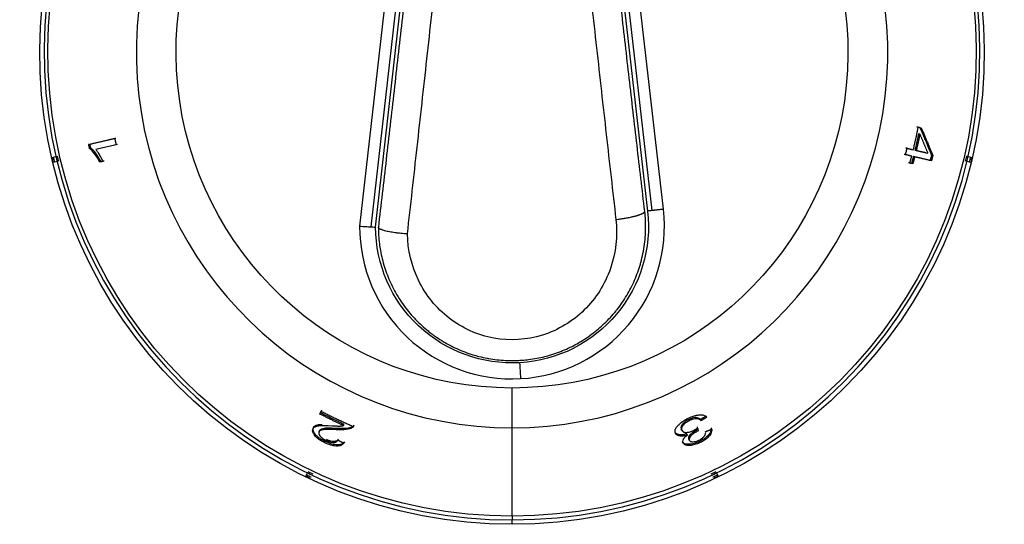
# Model space of a CAD drawing. Extents: x 618 to 2426, y 95 to 2485.
# Drawn here: x 906 to 974, y 2163 to 2198 of the extents above; entities that cross this region are included whole.
import ezdxf

# ---------------------------------------------------------------- set-up
doc = ezdxf.new("R2010")
doc.units = 0
doc.header["$LTSCALE"] = 10
doc.layers.add('Moffat_Profile', color=10, linetype='CONTINUOUS')

msp = doc.modelspace()

# ---------------------------------------------------------------- linework, layer by layer
at = {"layer": 'Moffat_Profile', "true_color": 0x000000}
for p, q in [((933.254, 2217.703), (929.402, 2183.589)), ((950.309, 2184.756), (946.532, 2217.701)), ((934.02, 2217.617), (930.173, 2183.546)), ((930.502, 2183.527), (934.347, 2217.58)), ((945.439, 2217.576), (949.216, 2184.631)), ((949.543, 2184.668), (945.766, 2217.614)), ((967.845, 2190.416), (967.756, 2190.437)), ((967.845, 2190.416), (968.046, 2190.369)), ((967.959, 2189.933), (967.87, 2189.953)), ((910.756, 2189.219), (912.545, 2189.639)), ((912.545, 2189.639), (912.634, 2189.659)), ((910.821, 2188.931), (910.91, 2188.952)), ((912.646, 2189.195), (911.252, 2188.868)), ((912.735, 2189.215), (911.341, 2188.889)), ((967.08, 2188.954), (966.991, 2188.975)), ((967.08, 2188.954), (967.506, 2188.854)), ((967.707, 2188.807), (968.511, 2188.618)), ((908.243, 2188.318), (908.498, 2188.378)), ((908.578, 2188.037), (908.323, 2187.978)), ((908.498, 2188.378), (908.595, 2188.401)), ((911.734, 2188.049), (911.522, 2187.999)), ((967.397, 2188.412), (966.97, 2188.512)), ((967.269, 2187.928), (967.18, 2187.949)), ((967.47, 2187.881), (967.269, 2187.928)), ((967.397, 2188.412), (967.308, 2188.433)), ((967.598, 2188.365), (967.509, 2188.386)), ((968.752, 2188.094), (967.598, 2188.365)), ((968.752, 2188.094), (968.663, 2188.115)), ((971.282, 2188.378), (971.184, 2188.401)), ((971.457, 2187.978), (971.202, 2188.037)), ((971.282, 2188.378), (971.537, 2188.318)), ((926.671, 2170.654), (926.764, 2170.849)), ((952.107, 2170.203), (952.067, 2170.286)), ((952.904, 2170.196), (952.865, 2170.278)), ((926.195, 2169.644), (926.234, 2169.727)), ((927.815, 2169.575), (927.854, 2169.657)), ((928.298, 2169.859), (928.337, 2169.942)), ((929.001, 2169.87), (928.961, 2169.787)), ((939.895, 2163.624), (939.894, 2169.706)), ((951.58, 2169.534), (951.54, 2169.617)), ((926.608, 2169.428), (926.647, 2169.511)), ((927.906, 2168.865), (927.946, 2168.947)), ((951.96, 2169.208), (951.92, 2169.29)), ((952.087, 2168.852), (952.048, 2168.935)), ((952.636, 2169.452), (952.597, 2169.534)), ((926.999, 2168.677), (927.039, 2168.759)), ((951.661, 2168.664), (951.622, 2168.747)), ((952.84, 2168.688), (952.801, 2168.771)), ((925.704, 2166.359), (925.818, 2166.595)), ((925.704, 2166.359), (925.748, 2166.45)), ((953.962, 2166.595), (954.075, 2166.359)), ((954.075, 2166.359), (954.032, 2166.45)), ((939.895, 2163.061), (939.895, 2163.365))]:
    msp.add_line(p, q, dxfattribs=at)
at = {"layer": 'Moffat_Profile', "true_color": 0x000000, "extrusion": (0, 0, -1)}
for centre, radius, start, end in [((-939.89, 2195.561), 32.5, 269.99108, 79.70074), ((-939.89, 2195.561), 32.5, 100.29832, 269.99108), ((-939.89, 2195.561), 31.938, 269.99177, 79.93736), ((-939.89, 2195.561), 31.938, 100.04227, 269.98981), ((-939.89, 2195.561), 23.115, 269.99952, 73.31777), ((-939.89, 2195.561), 23.115, 106.69958, 269.99952), ((-939.89, 2195.561), 32.465, 346.49115, 347.10885), ((-939.89, 2195.561), 32.365, 346.4902, 347.1098), ((-939.89, 2195.561), 32.365, 192.8902, 193.5098), ((-939.89, 2195.561), 32.465, 192.89115, 193.50885), ((-939.89, 2183.561), 9.388, 173.45982, 266.62631), ((-939.89, 2183.561), 9.388, 266.80566, 359.79281), ((-939.89, 2195.561), 32.465, 295.29115, 295.90885), ((-939.89, 2195.561), 32.365, 295.2902, 295.9098), ((-939.89, 2195.561), 32.365, 244.0902, 244.7098)]:
    msp.add_arc(centre, radius, start, end, dxfattribs=at)
at = {"layer": 'Moffat_Profile', "true_color": 0x000000}
for centre, radius, start, end in [((939.89, 2195.561), 32.196, 99.92886, 270.00823), ((939.89, 2195.561), 32.196, 270.00892, 80.08898), ((939.89, 2195.561), 25.856, 103.40703, 270.00048), ((939.89, 2195.561), 25.856, 270.01019, 76.59393), ((939.89, 2195.561), 32.203, 192.88864, 193.51136), ((939.89, 2195.561), 32.103, 192.88767, 193.51233), ((939.89, 2195.561), 32.103, 346.48767, 347.11233), ((939.89, 2195.561), 32.203, 346.48864, 347.11136), ((939.89, 2183.561), 10.487, 273.19434, 6.54018), ((939.89, 2183.561), 10.487, 179.8485, 273.19434), ((939.89, 2195.561), 32.203, 244.08864, 244.71136), ((939.89, 2195.561), 32.103, 244.08767, 244.71233), ((939.89, 2195.561), 32.103, 295.28767, 295.91233)]:
    msp.add_arc(centre, radius, start, end, dxfattribs=at)
for points, weights in [([(932.693, 2183.059), (935.364, 2206.743), (937.512, 2228.061)], [1, 0.944747805595, 0.998083949089]), ([(942.257, 2228.061), (944.39, 2207.24), (947.038, 2184.052)], [0.997490227222, 0.946779847145, 1]), ([(934.749, 2219.97), (932.862, 2202.209), (930.691, 2183.517)], [1, 0.96309787035, 1]), ([(949.025, 2184.609), (946.885, 2202.811), (945.024, 2220.05)], [1, 0.965093970299, 1]), ([(967.506, 2188.854), (967.694, 2189.631), (967.845, 2190.416)], [1, 0.999735295773, 1]), ([(967.87, 2189.953), (967.754, 2189.388), (967.618, 2188.827)], [1, 0.999863266945, 1]), ([(967.959, 2189.933), (967.843, 2189.367), (967.707, 2188.807)], [1, 0.99986410141, 1]), ([(967.756, 2190.437), (967.856, 2190.414), (967.957, 2190.39)], [1.00278663635, 1.00280642509, 1.00281310081]), ([(967.957, 2190.39), (968.367, 2189.448), (968.753, 2188.476)], [1, 0.999928236008, 1]), ([(968.511, 2188.618), (968.241, 2189.283), (967.959, 2189.933)], [1, 0.99996894598, 1]), ([(968.046, 2190.369), (968.456, 2189.427), (968.842, 2188.455)], [1, 0.999928712845, 1]), ([(910.845, 2189.24), (911.768, 2189.456), (912.634, 2189.659)], [1.00246703625, 1.003059268, 1.00263082981]), ([(910.91, 2188.952), (910.877, 2189.096), (910.845, 2189.24)], [1, 0.999991714954, 1]), ([(912.545, 2189.639), (912.594, 2189.416), (912.646, 2189.195)], [1, 0.999977827072, 1]), ([(910.821, 2188.931), (910.788, 2189.075), (910.756, 2189.219)], [1, 0.999991774559, 1]), ([(966.97, 2188.512), (967.026, 2188.733), (967.08, 2188.954)], [1, 0.999977886677, 1]), ([(966.991, 2188.975), (967.203, 2188.925), (967.418, 2188.875)], [1.00263166428, 1.0027358532, 1.00277924538]), ([(967.618, 2188.827), (968.015, 2188.735), (968.422, 2188.639)], [1.00280630589, 1.00283372402, 1.00265729427]), ([(911.823, 2188.07), (911.718, 2188.045), (911.611, 2188.02)], [1.00276303291, 1.00273680687, 1.00269651413]), ([(967.308, 2188.433), (967.093, 2188.483), (966.881, 2188.533)], [1.0027807951, 1.00273764133, 1.00263357162]), ([(967.381, 2187.902), (967.28, 2187.925), (967.18, 2187.949)], [1.00281131268, 1.00280451775, 1.00278460979]), ([(967.269, 2187.928), (967.335, 2188.169), (967.397, 2188.412)], [1, 0.99997407198, 1]), ([(967.509, 2188.386), (967.447, 2188.143), (967.381, 2187.902)], [1, 0.999974250793, 1]), ([(967.598, 2188.365), (967.536, 2188.122), (967.47, 2187.881)], [1, 0.999974429607, 1]), ([(968.663, 2188.115), (968.074, 2188.253), (967.509, 2188.386)], [1.00246953964, 1.00284647942, 1.00280785561]), ([(968.753, 2188.476), (968.709, 2188.295), (968.663, 2188.115)], [1, 0.999986886978, 1]), ([(968.842, 2188.455), (968.798, 2188.274), (968.752, 2188.094)], [1, 0.999987006187, 1]), ([(949.543, 2184.668), (949.224, 2184.632), (949.216, 2184.631)], [0.856625199318, 0.856625199318, 1]), ([(950.309, 2184.756), (949.862, 2184.705), (949.543, 2184.668)], [1, 0.856625199318, 0.856625199318]), ([(940.413, 2174.188), (940.414, 2174.169), (940.474, 2173.09)], [0.992885053158, 0.710708558559, 1]), ([(939.89, 2169.706), (939.89, 2170.498), (939.89, 2172.446)], [0.882873415947, 0.788026154041, 1]), ([(926.71, 2170.736), (926.757, 2170.834), (926.804, 2170.931)], [1.0027244091, 1.00268781185, 1.00263607502]), ([(928.298, 2169.859), (927.474, 2170.235), (926.671, 2170.654)], [1, 0.999655067921, 1]), ([(928.337, 2169.942), (927.513, 2170.317), (926.71, 2170.736)], [1, 0.999652802944, 1]), ([(926.764, 2170.849), (927.846, 2170.284), (928.966, 2169.799)], [1, 0.999363958836, 1]), ([(953.253, 2170.512), (953.06, 2170.394), (952.865, 2170.278)], [1, 0.99997895956, 1]), ([(953.293, 2170.43), (953.099, 2170.311), (952.904, 2170.196)], [1, 0.99997907877, 1]), ([(952.622, 2169.763), (952.641, 2169.663), (952.661, 2169.562)], [1.00267899036, 1.0026717186, 1.00265324116]), ([(952.661, 2169.681), (952.681, 2169.581), (952.7, 2169.48)], [1, 1.00000607967, 1.00000107288]), ([(953.213, 2169.446), (953.423, 2169.53), (953.632, 2169.616)], [1, 0.999980390072, 1]), ([(927.906, 2168.865), (928.113, 2168.758), (928.321, 2168.654)], [1, 0.999978899956, 1]), ([(953.646, 2166.444), (953.804, 2166.519), (953.962, 2166.595)], [1, 0.999985218048, 1]), ([(954.075, 2166.359), (953.918, 2166.283), (953.759, 2166.208)], [1, 0.999985456467, 1]), ([(939.894, 2163.624), (939.894, 2163.376), (939.894, 2163.365)], [0.882873415947, 0.917469024658, 0.992885053158])]:
    msp.add_rational_spline(points, weights, degree=2, dxfattribs=at)
for points, knots in [([(911.522, 2187.999), (911.413, 2188.207), (911.301, 2188.392), (911.076, 2188.699), (910.945, 2188.855), (910.821, 2188.931)], [0, 0, 0, 0, 0.0784366, 0.0784366, 0.1509021, 0.1509021, 0.1509021, 0.1509021]), ([(911.611, 2188.02), (911.44, 2188.346), (911.291, 2188.557), (911.088, 2188.805), (910.997, 2188.898), (910.91, 2188.952)], [-0.1349367, -0.1349367, -0.1349367, -0.1349367, -0.0578308, -0.0578308, 0, 0, 0, 0]), ([(911.252, 2188.868), (911.267, 2188.848), (911.283, 2188.828), (911.297, 2188.808), (911.309, 2188.793), (911.32, 2188.777), (911.331, 2188.761), (911.351, 2188.733), (911.37, 2188.705), (911.388, 2188.676), (911.396, 2188.664), (911.403, 2188.652), (911.411, 2188.64), (911.433, 2188.604), (911.456, 2188.568), (911.478, 2188.53), (911.481, 2188.525), (911.485, 2188.519), (911.488, 2188.513), (911.492, 2188.507), (911.496, 2188.501), (911.499, 2188.494), (911.517, 2188.463), (911.536, 2188.431), (911.555, 2188.398), (911.559, 2188.391), (911.562, 2188.384), (911.566, 2188.377), (911.593, 2188.329), (911.62, 2188.28), (911.645, 2188.231), (911.647, 2188.227), (911.649, 2188.224), (911.651, 2188.22), (911.671, 2188.18), (911.692, 2188.138), (911.712, 2188.097), (911.719, 2188.081), (911.727, 2188.065), (911.734, 2188.049)], [0, 0, 0, 0, 0.0097685, 0.0097685, 0.0097685, 0.0175394, 0.0175394, 0.0175394, 0.0299437, 0.0299437, 0.0299437, 0.0350788, 0.0350788, 0.0350788, 0.0502904, 0.0502904, 0.0502904, 0.0526181, 0.0526181, 0.0526181, 0.0552932, 0.0552932, 0.0552932, 0.0676101, 0.0676101, 0.0676101, 0.0701575, 0.0701575, 0.0701575, 0.0865057, 0.0865057, 0.0865057, 0.0876969, 0.0876969, 0.0876969, 0.1004465, 0.1004465, 0.1004465, 0.1052363, 0.1052363, 0.1052363, 0.1052363]), ([(940.433, 2174.352), (940.491, 2174.355), (940.549, 2174.359), (940.607, 2174.364), (940.749, 2174.375), (940.891, 2174.389), (941.031, 2174.406), (941.218, 2174.429), (941.404, 2174.458), (941.59, 2174.493), (941.776, 2174.527), (941.96, 2174.568), (942.144, 2174.614), (942.287, 2174.65), (942.43, 2174.689), (942.571, 2174.732), (942.752, 2174.787), (942.931, 2174.848), (943.107, 2174.914), (943.285, 2174.981), (943.461, 2175.053), (943.633, 2175.13), (943.807, 2175.208), (943.978, 2175.291), (944.146, 2175.379), (944.221, 2175.418), (944.295, 2175.458), (944.369, 2175.499), (944.541, 2175.596), (944.71, 2175.698), (944.876, 2175.805), (945.043, 2175.913), (945.207, 2176.027), (945.367, 2176.145), (945.528, 2176.265), (945.685, 2176.389), (945.837, 2176.518), (945.976, 2176.636), (946.111, 2176.757), (946.242, 2176.882), (946.387, 2177.021), (946.527, 2177.163), (946.662, 2177.31), (946.797, 2177.458), (946.927, 2177.609), (947.052, 2177.764), (947.076, 2177.794), (947.1, 2177.824), (947.124, 2177.855), (947.243, 2178.007), (947.358, 2178.163), (947.468, 2178.323), (947.579, 2178.484), (947.685, 2178.649), (947.786, 2178.818), (947.886, 2178.986), (947.981, 2179.157), (948.07, 2179.331), (948.16, 2179.506), (948.245, 2179.684), (948.323, 2179.864), (948.401, 2180.045), (948.474, 2180.228), (948.54, 2180.412), (948.607, 2180.597), (948.667, 2180.783), (948.721, 2180.97), (948.733, 2181.011), (948.744, 2181.052), (948.756, 2181.093), (948.811, 2181.297), (948.86, 2181.503), (948.902, 2181.712), (948.945, 2181.923), (948.98, 2182.136), (949.008, 2182.35), (949.036, 2182.566), (949.057, 2182.783), (949.07, 2183), (949.083, 2183.217), (949.088, 2183.435), (949.086, 2183.652), (949.083, 2183.866), (949.074, 2184.08), (949.056, 2184.294), (949.048, 2184.399), (949.037, 2184.504), (949.025, 2184.609)], [-5.719256, -5.719256, -5.719256, -5.719256, -5.705651, -5.705651, -5.705651, -5.672272, -5.672272, -5.672272, -5.628061, -5.628061, -5.628061, -5.583895, -5.583895, -5.583895, -5.549396, -5.549396, -5.549396, -5.505286, -5.505286, -5.505286, -5.460845, -5.460845, -5.460845, -5.416122, -5.416122, -5.416122, -5.396107, -5.396107, -5.396107, -5.349363, -5.349363, -5.349363, -5.302333, -5.302333, -5.302333, -5.25514, -5.25514, -5.25514, -5.212281, -5.212281, -5.212281, -5.164844, -5.164844, -5.164844, -5.117301, -5.117301, -5.117301, -5.108071, -5.108071, -5.108071, -5.061801, -5.061801, -5.061801, -5.015133, -5.015133, -5.015133, -4.968683, -4.968683, -4.968683, -4.921907, -4.921907, -4.921907, -4.875131, -4.875131, -4.875131, -4.828469, -4.828469, -4.828469, -4.8183, -4.8183, -4.8183, -4.767631, -4.767631, -4.767631, -4.716398, -4.716398, -4.716398, -4.664824, -4.664824, -4.664824, -4.613398, -4.613398, -4.613398, -4.562603, -4.562603, -4.562603, -4.537506, -4.537506, -4.537506, -4.537506]), ([(947.038, 2184.052), (947.168, 2182.918), (946.905, 2180.575), (945.05, 2177.637), (942.078, 2175.823), (938.578, 2175.608), (935.402, 2177.041), (933.247, 2179.716), (932.711, 2181.947), (932.693, 2183.059)], [4.537506, 4.537506, 4.537506, 4.537506, 4.874854, 5.212203, 5.549552, 5.886901, 6.22425, 6.561598, 6.888154, 6.888154, 6.888154, 6.888154]), ([(929.402, 2183.589), (929.404, 2183.589), (929.406, 2183.589), (929.548, 2183.581), (929.687, 2183.573), (929.949, 2183.558), (930.07, 2183.551), (930.173, 2183.546), (930.173, 2183.546), (930.173, 2183.546)], [-0.17152908, -0.17152908, -0.17152908, -0.17152908, -0.17094017, -0.17094017, -0.12886875, -0.12886875, -0.08584871, -0.08584871, -0.08573059, -0.08573059, -0.08573059, -0.08573059]), ([(930.173, 2183.546), (930.275, 2183.54), (930.356, 2183.535), (930.469, 2183.529), (930.5, 2183.528), (930.502, 2183.527)], [-0.08573059, -0.08573059, -0.08573059, -0.08573059, -0.04290365, -0.04290365, 0, 0, 0, 0]), ([(930.691, 2183.517), (930.691, 2183.517), (930.692, 2183.517), (930.692, 2183.516), (930.692, 2183.516), (930.692, 2183.515), (930.692, 2183.513)], [0, 0, 0, 0, 0.002121284, 0.002121284, 0.002121284, 0.004242568, 0.004242568, 0.004242568, 0.004242568]), ([(930.692, 2183.513), (930.693, 2183.324), (930.699, 2183.134), (930.711, 2182.946), (930.724, 2182.756), (930.742, 2182.567), (930.766, 2182.379), (930.786, 2182.222), (930.81, 2182.065), (930.838, 2181.91), (930.872, 2181.719), (930.913, 2181.529), (930.959, 2181.34), (931.006, 2181.15), (931.059, 2180.961), (931.118, 2180.774), (931.176, 2180.587), (931.241, 2180.401), (931.312, 2180.217), (931.383, 2180.035), (931.459, 2179.854), (931.541, 2179.676), (931.583, 2179.587), (931.625, 2179.498), (931.67, 2179.41), (931.758, 2179.234), (931.851, 2179.062), (931.95, 2178.893), (932.02, 2178.773), (932.092, 2178.656), (932.167, 2178.54), (932.272, 2178.377), (932.383, 2178.217), (932.499, 2178.061), (932.615, 2177.904), (932.736, 2177.75), (932.863, 2177.6), (932.989, 2177.45), (933.12, 2177.305), (933.255, 2177.163), (933.39, 2177.022), (933.53, 2176.886), (933.673, 2176.754), (933.815, 2176.623), (933.961, 2176.497), (934.111, 2176.376), (934.197, 2176.307), (934.284, 2176.24), (934.371, 2176.174), (934.435, 2176.126), (934.499, 2176.079), (934.564, 2176.033), (934.722, 2175.921), (934.885, 2175.813), (935.051, 2175.711), (935.218, 2175.607), (935.389, 2175.509), (935.563, 2175.416), (935.738, 2175.324), (935.916, 2175.236), (936.096, 2175.155), (936.276, 2175.073), (936.458, 2174.998), (936.643, 2174.928), (936.825, 2174.859), (937.009, 2174.796), (937.195, 2174.739), (937.334, 2174.696), (937.474, 2174.657), (937.614, 2174.621), (937.802, 2174.572), (937.993, 2174.53), (938.186, 2174.494), (938.219, 2174.487), (938.251, 2174.481), (938.284, 2174.476), (938.473, 2174.442), (938.664, 2174.415), (938.856, 2174.393), (939.049, 2174.371), (939.244, 2174.356), (939.439, 2174.347), (939.635, 2174.337), (939.83, 2174.334), (940.025, 2174.337), (940.161, 2174.339), (940.297, 2174.344), (940.433, 2174.352)], [-6.898947, -6.898947, -6.898947, -6.898947, -6.854163, -6.854163, -6.854163, -6.809091, -6.809091, -6.809091, -6.771329, -6.771329, -6.771329, -6.724989, -6.724989, -6.724989, -6.678328, -6.678328, -6.678328, -6.631625, -6.631625, -6.631625, -6.585062, -6.585062, -6.585062, -6.561638, -6.561638, -6.561638, -6.514888, -6.514888, -6.514888, -6.481844, -6.481844, -6.481844, -6.435432, -6.435432, -6.435432, -6.388891, -6.388891, -6.388891, -6.342468, -6.342468, -6.342468, -6.296282, -6.296282, -6.296282, -6.250622, -6.250622, -6.250622, -6.224519, -6.224519, -6.224519, -6.205656, -6.205656, -6.205656, -6.159498, -6.159498, -6.159498, -6.113074, -6.113074, -6.113074, -6.066621, -6.066621, -6.066621, -6.020367, -6.020367, -6.020367, -5.97467, -5.97467, -5.97467, -5.940563, -5.940563, -5.940563, -5.894671, -5.894671, -5.894671, -5.886909, -5.886909, -5.886909, -5.841943, -5.841943, -5.841943, -5.79648, -5.79648, -5.79648, -5.750953, -5.750953, -5.750953, -5.719256, -5.719256, -5.719256, -5.719256]), ([(932.693, 2183.059), (932.69, 2183.06), (932.688, 2183.06), (932.686, 2183.06), (932.612, 2183.063), (932.539, 2183.068), (932.467, 2183.073), (932.393, 2183.078), (932.319, 2183.084), (932.247, 2183.091), (932.174, 2183.097), (932.101, 2183.105), (932.03, 2183.113), (932, 2183.116), (931.971, 2183.12), (931.941, 2183.123), (931.871, 2183.132), (931.803, 2183.141), (931.737, 2183.151), (931.671, 2183.161), (931.607, 2183.171), (931.545, 2183.182), (931.485, 2183.193), (931.427, 2183.204), (931.371, 2183.215), (931.344, 2183.221), (931.318, 2183.226), (931.293, 2183.232), (931.239, 2183.244), (931.189, 2183.257), (931.142, 2183.27), (931.095, 2183.282), (931.051, 2183.295), (931.011, 2183.309), (930.971, 2183.322), (930.934, 2183.336), (930.901, 2183.35), (930.885, 2183.356), (930.87, 2183.363), (930.856, 2183.369), (930.826, 2183.383), (930.801, 2183.397), (930.779, 2183.411), (930.757, 2183.425), (930.739, 2183.439), (930.726, 2183.453), (930.712, 2183.467), (930.703, 2183.48), (930.697, 2183.494), (930.694, 2183.5), (930.693, 2183.507), (930.692, 2183.513)], [-0.0006994, -0.0006994, -0.0006994, -0.0006994, 0, 0, 0, 0.0220623, 0.0220623, 0.0220623, 0.0445517, 0.0445517, 0.0445517, 0.0672637, 0.0672637, 0.0672637, 0.0768008, 0.0768008, 0.0768008, 0.0994645, 0.0994645, 0.0994645, 0.1221488, 0.1221488, 0.1221488, 0.1443641, 0.1443641, 0.1443641, 0.1550015, 0.1550015, 0.1550015, 0.1774862, 0.1774862, 0.1774862, 0.1998074, 0.1998074, 0.1998074, 0.2223549, 0.2223549, 0.2223549, 0.2330894, 0.2330894, 0.2330894, 0.2555758, 0.2555758, 0.2555758, 0.2780921, 0.2780921, 0.2780921, 0.3001337, 0.3001337, 0.3001337, 0.3111279, 0.3111279, 0.3111279, 0.3111279]), ([(951.14, 2169.334), (951.108, 2169.401), (951.098, 2169.476), (951.121, 2169.563), (951.124, 2169.577), (951.129, 2169.591), (951.134, 2169.606), (951.149, 2169.644), (951.169, 2169.682), (951.192, 2169.719), (951.211, 2169.748), (951.231, 2169.776), (951.253, 2169.804), (951.267, 2169.821), (951.281, 2169.837), (951.296, 2169.853), (951.303, 2169.861), (951.31, 2169.869), (951.317, 2169.877), (951.398, 2169.964), (951.497, 2170.05), (951.617, 2170.134), (951.676, 2170.176), (951.739, 2170.216), (951.806, 2170.254), (951.875, 2170.294), (951.947, 2170.332), (952.02, 2170.367)], [0, 0, 0, 0, 0.0546392, 0.0546392, 0.0546392, 0.0635538, 0.0635538, 0.0635538, 0.087148, 0.087148, 0.087148, 0.1062615, 0.1062615, 0.1062615, 0.1181846, 0.1181846, 0.1181846, 0.1241575, 0.1241575, 0.1241575, 0.1910464, 0.1910464, 0.1910464, 0.2240644, 0.2240644, 0.2240644, 0.2585683, 0.2585683, 0.2585683, 0.2585683]), ([(952.067, 2170.286), (952.026, 2170.266), (951.986, 2170.245), (951.947, 2170.222), (951.908, 2170.2), (951.872, 2170.176), (951.838, 2170.152), (951.766, 2170.101), (951.707, 2170.048), (951.658, 2169.995), (951.648, 2169.984), (951.638, 2169.973), (951.628, 2169.961), (951.617, 2169.948), (951.607, 2169.935), (951.597, 2169.921), (951.587, 2169.908), (951.578, 2169.894), (951.569, 2169.879), (951.56, 2169.865), (951.553, 2169.85), (951.546, 2169.835), (951.541, 2169.826), (951.537, 2169.816), (951.534, 2169.807), (951.516, 2169.757), (951.513, 2169.712), (951.522, 2169.671), (951.525, 2169.652), (951.532, 2169.634), (951.54, 2169.617)], [-0.1840444, -0.1840444, -0.1840444, -0.1840444, -0.1606349, -0.1606349, -0.1606349, -0.1376821, -0.1376821, -0.1376821, -0.0890482, -0.0890482, -0.0890482, -0.0792854, -0.0792854, -0.0792854, -0.0694034, -0.0694034, -0.0694034, -0.0596613, -0.0596613, -0.0596613, -0.0501185, -0.0501185, -0.0501185, -0.0442632, -0.0442632, -0.0442632, -0.0141843, -0.0141843, -0.0141843, 0, 0, 0, 0]), ([(952.02, 2170.367), (952.153, 2170.431), (952.286, 2170.485), (952.418, 2170.525), (952.539, 2170.561), (952.65, 2170.583), (952.754, 2170.593), (952.769, 2170.595), (952.783, 2170.596), (952.798, 2170.597), (952.826, 2170.599), (952.854, 2170.6), (952.883, 2170.6), (952.912, 2170.599), (952.942, 2170.598), (952.972, 2170.594), (953.004, 2170.591), (953.035, 2170.585), (953.066, 2170.577), (953.07, 2170.576), (953.074, 2170.575), (953.078, 2170.573), (953.147, 2170.553), (953.2, 2170.523), (953.242, 2170.485), (953.261, 2170.468), (953.278, 2170.449), (953.293, 2170.43)], [0, 0, 0, 0, 0.0441515, 0.0441515, 0.0441515, 0.0847552, 0.0847552, 0.0847552, 0.0904357, 0.0904357, 0.0904357, 0.1007322, 0.1007322, 0.1007322, 0.1113703, 0.1113703, 0.1113703, 0.1226037, 0.1226037, 0.1226037, 0.1241752, 0.1241752, 0.1241752, 0.1493288, 0.1493288, 0.1493288, 0.1608041, 0.1608041, 0.1608041, 0.1608041]), ([(952.865, 2170.278), (952.81, 2170.328), (952.738, 2170.375), (952.591, 2170.408), (952.533, 2170.413), (952.41, 2170.403), (952.35, 2170.391), (952.213, 2170.35), (952.14, 2170.321), (952.067, 2170.286)], [-0.1244329, -0.1244329, -0.1244329, -0.1244329, -0.0725218, -0.0725218, -0.0458532, -0.0458532, -0.0241991, -0.0241991, 0, 0, 0, 0]), ([(952.904, 2170.196), (952.841, 2170.254), (952.76, 2170.301), (952.599, 2170.329), (952.535, 2170.33), (952.407, 2170.312), (952.351, 2170.299), (952.23, 2170.259), (952.168, 2170.233), (952.107, 2170.203)], [0, 0, 0, 0, 0.0601307, 0.0601307, 0.0914782, 0.0914782, 0.1134201, 0.1134201, 0.1363062, 0.1363062, 0.1363062, 0.1363062]), ([(926.999, 2168.677), (926.857, 2168.745), (926.718, 2168.823), (926.504, 2168.977), (926.426, 2169.046), (926.288, 2169.201), (926.246, 2169.277), (926.193, 2169.385), (926.175, 2169.442), (926.165, 2169.551), (926.174, 2169.6), (926.195, 2169.644)], [0, 0, 0, 0, 0.0473616, 0.0473616, 0.0840503, 0.0840503, 0.1278682, 0.1278682, 0.1869991, 0.1869991, 0.2485658, 0.2485658, 0.2485658, 0.2485658]), ([(926.195, 2169.644), (926.232, 2169.722), (926.305, 2169.778), (926.518, 2169.848), (926.738, 2169.883), (927.497, 2169.845)], [0, 0, 0, 0, 0.0637235, 0.0637235, 0.1275758, 0.1275758, 0.1275758, 0.1275758]), ([(927.039, 2168.759), (926.892, 2168.829), (926.75, 2168.91), (926.534, 2169.066), (926.457, 2169.136), (926.317, 2169.298), (926.261, 2169.396), (926.199, 2169.574), (926.201, 2169.657), (926.234, 2169.727)], [-0.1891093, -0.1891093, -0.1891093, -0.1891093, -0.14051, -0.14051, -0.1040341, -0.1040341, -0.0567622, -0.0567622, 0, 0, 0, 0]), ([(926.234, 2169.727), (926.26, 2169.779), (926.301, 2169.822), (926.416, 2169.888), (926.489, 2169.911), (926.648, 2169.935), (926.729, 2169.941), (926.819, 2169.943)], [-0.2367596, -0.2367596, -0.2367596, -0.2367596, -0.1827464, -0.1827464, -0.1297588, -0.1297588, -0.09196, -0.09196, -0.09196, -0.09196]), ([(927.815, 2169.575), (927.761, 2169.577), (927.707, 2169.58), (927.653, 2169.582), (927.64, 2169.583), (927.626, 2169.584), (927.613, 2169.584), (927.571, 2169.586), (927.528, 2169.588), (927.486, 2169.589), (927.459, 2169.59), (927.432, 2169.591), (927.405, 2169.591), (927.377, 2169.592), (927.347, 2169.593), (927.317, 2169.593), (927.287, 2169.594), (927.257, 2169.594), (927.226, 2169.594), (927.219, 2169.594), (927.213, 2169.594), (927.206, 2169.594), (927.195, 2169.594), (927.183, 2169.594), (927.17, 2169.594), (927.157, 2169.594), (927.143, 2169.593), (927.128, 2169.593), (927.112, 2169.593), (927.097, 2169.592), (927.08, 2169.592), (927.063, 2169.591), (927.046, 2169.59), (927.029, 2169.589), (927.025, 2169.589), (927.021, 2169.589), (927.017, 2169.588), (927.005, 2169.588), (926.996, 2169.587), (926.987, 2169.586), (926.978, 2169.586), (926.971, 2169.585), (926.965, 2169.584), (926.963, 2169.584), (926.961, 2169.584), (926.959, 2169.584), (926.943, 2169.582), (926.93, 2169.58), (926.918, 2169.579), (926.911, 2169.578), (926.904, 2169.577), (926.898, 2169.576), (926.898, 2169.576), (926.897, 2169.576), (926.896, 2169.576), (926.873, 2169.572), (926.853, 2169.568), (926.835, 2169.564), (926.818, 2169.559), (926.802, 2169.555), (926.788, 2169.551), (926.784, 2169.55), (926.78, 2169.549), (926.777, 2169.548), (926.751, 2169.539), (926.729, 2169.531), (926.71, 2169.521), (926.696, 2169.514), (926.684, 2169.507), (926.673, 2169.5), (926.642, 2169.479), (926.62, 2169.455), (926.608, 2169.428)], [0, 0, 0, 0, 0.0202427, 0.0202427, 0.0202427, 0.0253351, 0.0253351, 0.0253351, 0.0408692, 0.0408692, 0.0408692, 0.0506701, 0.0506701, 0.0506701, 0.0620746, 0.0620746, 0.0620746, 0.0734791, 0.0734791, 0.0734791, 0.0760052, 0.0760052, 0.0760052, 0.0819899, 0.0819899, 0.0819899, 0.0879747, 0.0879747, 0.0879747, 0.0939595, 0.0939595, 0.0939595, 0.0999442, 0.0999442, 0.0999442, 0.1013402, 0.1013402, 0.1013402, 0.1040479, 0.1040479, 0.1040479, 0.1067556, 0.1067556, 0.1067556, 0.107674, 0.107674, 0.107674, 0.1117022, 0.1117022, 0.1117022, 0.1140077, 0.1140077, 0.1140077, 0.1141876, 0.1141876, 0.1141876, 0.1197074, 0.1197074, 0.1197074, 0.1252272, 0.1252272, 0.1252272, 0.1266753, 0.1266753, 0.1266753, 0.1340197, 0.1340197, 0.1340197, 0.1393428, 0.1393428, 0.1393428, 0.1520103, 0.1520103, 0.1520103, 0.1520103]), ([(927.854, 2169.657), (927.615, 2169.669), (927.325, 2169.682), (927.039, 2169.671), (926.886, 2169.662), (926.714, 2169.589), (926.669, 2169.556), (926.647, 2169.511)], [-0.3278382, -0.3278382, -0.3278382, -0.3278382, -0.1112099, -0.1112099, -0.0372121, -0.0372121, 0, 0, 0, 0]), ([(927.497, 2169.845), (927.528, 2169.844), (927.56, 2169.842), (927.592, 2169.84), (927.625, 2169.839), (927.658, 2169.837), (927.691, 2169.836), (927.725, 2169.834), (927.758, 2169.833), (927.79, 2169.832), (927.808, 2169.831), (927.825, 2169.831), (927.841, 2169.83), (927.86, 2169.829), (927.881, 2169.829), (927.902, 2169.828), (927.925, 2169.828), (927.948, 2169.828), (927.971, 2169.827), (927.989, 2169.827), (928.007, 2169.827), (928.024, 2169.827), (928.027, 2169.828), (928.03, 2169.828), (928.034, 2169.828), (928.037, 2169.828), (928.041, 2169.828), (928.045, 2169.828), (928.049, 2169.828), (928.053, 2169.828), (928.058, 2169.828), (928.062, 2169.828), (928.066, 2169.828), (928.071, 2169.829), (928.086, 2169.829), (928.104, 2169.83), (928.122, 2169.832), (928.149, 2169.834), (928.178, 2169.837), (928.208, 2169.841), (928.229, 2169.844), (928.25, 2169.848), (928.271, 2169.853), (928.28, 2169.855), (928.289, 2169.857), (928.298, 2169.859)], [0, 0, 0, 0, 0.01228899, 0.01228899, 0.01228899, 0.02476527, 0.02476527, 0.02476527, 0.03755517, 0.03755517, 0.03755517, 0.04429816, 0.04429816, 0.04429816, 0.05215586, 0.05215586, 0.05215586, 0.06070971, 0.06070971, 0.06070971, 0.06767805, 0.06767805, 0.06767805, 0.06894463, 0.06894463, 0.06894463, 0.07014082, 0.07014082, 0.07014082, 0.07124609, 0.07124609, 0.07124609, 0.0723469, 0.0723469, 0.0723469, 0.0759116, 0.0759116, 0.0759116, 0.08093382, 0.08093382, 0.08093382, 0.08447533, 0.08447533, 0.08447533, 0.08595603, 0.08595603, 0.08595603, 0.08595603]), ([(928.966, 2169.799), (928.947, 2169.748), (928.901, 2169.708), (928.783, 2169.646), (928.69, 2169.604), (928.285, 2169.56), (928.04, 2169.563), (927.815, 2169.575)], [0, 0, 0, 0, 0.0404134, 0.0404134, 0.0804133, 0.0804133, 0.1179396, 0.1179396, 0.1179396, 0.1179396]), ([(929.006, 2169.881), (928.989, 2169.837), (928.953, 2169.802), (928.839, 2169.732), (928.754, 2169.707), (928.496, 2169.643), (928.166, 2169.641), (927.854, 2169.657)], [-0.1776557, -0.1776557, -0.1776557, -0.1776557, -0.1546384, -0.1546384, -0.1222829, -0.1222829, 0, 0, 0, 0]), ([(952.107, 2170.203), (952.027, 2170.165), (951.954, 2170.123), (951.886, 2170.076), (951.819, 2170.029), (951.763, 2169.981), (951.715, 2169.932), (951.705, 2169.921), (951.695, 2169.91), (951.684, 2169.898), (951.678, 2169.891), (951.673, 2169.885), (951.667, 2169.878), (951.653, 2169.861), (951.638, 2169.842), (951.625, 2169.823), (951.607, 2169.797), (951.592, 2169.769), (951.58, 2169.74), (951.564, 2169.702), (951.557, 2169.667), (951.557, 2169.634), (951.557, 2169.598), (951.565, 2169.564), (951.58, 2169.534)], [0, 0, 0, 0, 0.0263882, 0.0263882, 0.0263882, 0.0526321, 0.0526321, 0.0526321, 0.0583383, 0.0583383, 0.0583383, 0.0613021, 0.0613021, 0.0613021, 0.0690266, 0.0690266, 0.0690266, 0.0792088, 0.0792088, 0.0792088, 0.0926732, 0.0926732, 0.0926732, 0.1073988, 0.1073988, 0.1073988, 0.1073988]), ([(952.385, 2169.519), (952.401, 2169.526), (952.417, 2169.535), (952.433, 2169.543), (952.449, 2169.551), (952.465, 2169.56), (952.481, 2169.569), (952.497, 2169.578), (952.512, 2169.587), (952.527, 2169.596), (952.542, 2169.605), (952.558, 2169.614), (952.573, 2169.624), (952.588, 2169.633), (952.603, 2169.643), (952.618, 2169.652), (952.632, 2169.662), (952.647, 2169.671), (952.661, 2169.681)], [0, 0, 0, 0, 0.00538302, 0.00538302, 0.00538302, 0.01076605, 0.01076605, 0.01076605, 0.01614907, 0.01614907, 0.01614907, 0.02153209, 0.02153209, 0.02153209, 0.02691512, 0.02691512, 0.02691512, 0.03229814, 0.03229814, 0.03229814, 0.03229814]), ([(953.593, 2169.699), (953.598, 2169.643), (953.595, 2169.582), (953.579, 2169.517), (953.573, 2169.493), (953.566, 2169.469), (953.556, 2169.445), (953.545, 2169.416), (953.532, 2169.389), (953.518, 2169.364), (953.5, 2169.332), (953.481, 2169.303), (953.463, 2169.278), (953.451, 2169.261), (953.439, 2169.246), (953.428, 2169.233), (953.419, 2169.221), (953.41, 2169.211), (953.402, 2169.202), (953.399, 2169.199), (953.397, 2169.197), (953.395, 2169.195), (953.328, 2169.12), (953.247, 2169.047), (953.149, 2168.976), (953.044, 2168.899), (952.926, 2168.831), (952.801, 2168.771)], [-0.1282042, -0.1282042, -0.1282042, -0.1282042, -0.1122919, -0.1122919, -0.1122919, -0.1065824, -0.1065824, -0.1065824, -0.0998713, -0.0998713, -0.0998713, -0.0914474, -0.0914474, -0.0914474, -0.0860006, -0.0860006, -0.0860006, -0.0815035, -0.0815035, -0.0815035, -0.0803478, -0.0803478, -0.0803478, -0.0417376, -0.0417376, -0.0417376, 0, 0, 0, 0]), ([(953.632, 2169.616), (953.641, 2169.523), (953.627, 2169.415), (953.512, 2169.195), (953.437, 2169.111), (953.304, 2168.98), (953.226, 2168.918), (953.045, 2168.795), (952.945, 2168.739), (952.84, 2168.688)], [0, 0, 0, 0, 0.0650379, 0.0650379, 0.1215515, 0.1215515, 0.1776093, 0.1776093, 0.2360329, 0.2360329, 0.2360329, 0.2360329]), ([(926.608, 2169.428), (926.589, 2169.39), (926.583, 2169.346), (926.597, 2169.295), (926.598, 2169.288), (926.6, 2169.281), (926.603, 2169.274), (926.61, 2169.253), (926.62, 2169.232), (926.632, 2169.212), (926.642, 2169.194), (926.654, 2169.176), (926.667, 2169.159), (926.674, 2169.15), (926.681, 2169.141), (926.688, 2169.133), (926.693, 2169.127), (926.697, 2169.122), (926.702, 2169.116), (926.747, 2169.066), (926.802, 2169.016), (926.87, 2168.967), (926.938, 2168.919), (927.014, 2168.875), (927.095, 2168.836)], [0, 0, 0, 0, 0.0312571, 0.0312571, 0.0312571, 0.0353062, 0.0353062, 0.0353062, 0.047923, 0.047923, 0.047923, 0.0593265, 0.0593265, 0.0593265, 0.0654835, 0.0654835, 0.0654835, 0.0695304, 0.0695304, 0.0695304, 0.1077323, 0.1077323, 0.1077323, 0.1464068, 0.1464068, 0.1464068, 0.1464068]), ([(927.134, 2168.919), (927.18, 2168.897), (927.226, 2168.877), (927.272, 2168.859), (927.316, 2168.843), (927.36, 2168.829), (927.403, 2168.817), (927.482, 2168.797), (927.553, 2168.786), (927.619, 2168.785), (927.627, 2168.785), (927.636, 2168.784), (927.644, 2168.785), (927.66, 2168.785), (927.677, 2168.785), (927.693, 2168.787), (927.71, 2168.789), (927.727, 2168.791), (927.743, 2168.795), (927.76, 2168.798), (927.777, 2168.803), (927.793, 2168.809), (927.797, 2168.81), (927.8, 2168.812), (927.804, 2168.813), (927.835, 2168.826), (927.86, 2168.842), (927.882, 2168.861), (927.91, 2168.886), (927.931, 2168.916), (927.946, 2168.947)], [-0.1754313, -0.1754313, -0.1754313, -0.1754313, -0.150289, -0.150289, -0.150289, -0.1264321, -0.1264321, -0.1264321, -0.0827155, -0.0827155, -0.0827155, -0.0773305, -0.0773305, -0.0773305, -0.0672002, -0.0672002, -0.0672002, -0.0571054, -0.0571054, -0.0571054, -0.0470597, -0.0470597, -0.0470597, -0.0447239, -0.0447239, -0.0447239, -0.0256065, -0.0256065, -0.0256065, 0, 0, 0, 0]), ([(951.92, 2169.29), (951.852, 2169.267), (951.784, 2169.249), (951.718, 2169.236), (951.681, 2169.228), (951.648, 2169.223), (951.619, 2169.22), (951.597, 2169.217), (951.578, 2169.215), (951.561, 2169.214), (951.559, 2169.214), (951.556, 2169.214), (951.554, 2169.214), (951.551, 2169.214), (951.548, 2169.214), (951.545, 2169.214), (951.487, 2169.212), (951.435, 2169.216), (951.389, 2169.224), (951.356, 2169.23), (951.326, 2169.239), (951.299, 2169.248), (951.291, 2169.251), (951.283, 2169.254), (951.275, 2169.258), (951.258, 2169.265), (951.242, 2169.273), (951.226, 2169.282), (951.21, 2169.292), (951.194, 2169.302), (951.179, 2169.315), (951.163, 2169.328), (951.149, 2169.343), (951.136, 2169.36), (951.123, 2169.376), (951.111, 2169.395), (951.101, 2169.416)], [-0.2064428, -0.2064428, -0.2064428, -0.2064428, -0.1812504, -0.1812504, -0.1812504, -0.1667353, -0.1667353, -0.1667353, -0.1554591, -0.1554591, -0.1554591, -0.1538152, -0.1538152, -0.1538152, -0.1517146, -0.1517146, -0.1517146, -0.108947, -0.108947, -0.108947, -0.0785647, -0.0785647, -0.0785647, -0.0697632, -0.0697632, -0.0697632, -0.0523224, -0.0523224, -0.0523224, -0.0349649, -0.0349649, -0.0349649, -0.0173293, -0.0173293, -0.0173293, 0, 0, 0, 0]), ([(951.96, 2169.208), (951.854, 2169.173), (951.751, 2169.148), (951.656, 2169.137), (951.642, 2169.135), (951.627, 2169.134), (951.611, 2169.133), (951.605, 2169.132), (951.599, 2169.132), (951.593, 2169.132), (951.569, 2169.131), (951.542, 2169.13), (951.515, 2169.132), (951.489, 2169.133), (951.462, 2169.136), (951.434, 2169.141), (951.423, 2169.143), (951.41, 2169.145), (951.397, 2169.149), (951.385, 2169.151), (951.373, 2169.155), (951.36, 2169.159), (951.349, 2169.162), (951.337, 2169.166), (951.325, 2169.171), (951.321, 2169.172), (951.318, 2169.174), (951.314, 2169.175), (951.3, 2169.181), (951.286, 2169.188), (951.272, 2169.196), (951.266, 2169.199), (951.26, 2169.203), (951.254, 2169.206), (951.2, 2169.241), (951.164, 2169.284), (951.14, 2169.334)], [0, 0, 0, 0, 0.03451835, 0.03451835, 0.03451835, 0.03965335, 0.03965335, 0.03965335, 0.04156605, 0.04156605, 0.04156605, 0.04936993, 0.04936993, 0.04936993, 0.05683872, 0.05683872, 0.05683872, 0.05991529, 0.05991529, 0.05991529, 0.06254062, 0.06254062, 0.06254062, 0.06493858, 0.06493858, 0.06493858, 0.0656525, 0.0656525, 0.0656525, 0.06846802, 0.06846802, 0.06846802, 0.0696718, 0.0696718, 0.0696718, 0.08084128, 0.08084128, 0.08084128, 0.08084128]), ([(951.58, 2169.534), (951.599, 2169.494), (951.63, 2169.458), (951.677, 2169.432), (951.689, 2169.426), (951.701, 2169.42), (951.715, 2169.415), (951.736, 2169.407), (951.758, 2169.401), (951.78, 2169.397), (951.799, 2169.394), (951.819, 2169.392), (951.839, 2169.39), (951.853, 2169.389), (951.867, 2169.389), (951.88, 2169.389), (951.894, 2169.389), (951.907, 2169.389), (951.919, 2169.39), (951.987, 2169.393), (952.062, 2169.404), (952.143, 2169.426), (952.182, 2169.437), (952.221, 2169.45), (952.261, 2169.465), (952.303, 2169.481), (952.344, 2169.499), (952.385, 2169.519)], [0, 0, 0, 0, 0.0331738, 0.0331738, 0.0331738, 0.0414758, 0.0414758, 0.0414758, 0.053995, 0.053995, 0.053995, 0.0652686, 0.0652686, 0.0652686, 0.0735557, 0.0735557, 0.0735557, 0.081678, 0.081678, 0.081678, 0.1267635, 0.1267635, 0.1267635, 0.1485996, 0.1485996, 0.1485996, 0.1712542, 0.1712542, 0.1712542, 0.1712542]), ([(951.661, 2168.664), (951.635, 2168.719), (951.63, 2168.783), (951.658, 2168.857), (951.664, 2168.874), (951.672, 2168.891), (951.681, 2168.907), (951.683, 2168.911), (951.685, 2168.915), (951.687, 2168.919), (951.696, 2168.934), (951.705, 2168.949), (951.715, 2168.963), (951.725, 2168.978), (951.736, 2168.993), (951.748, 2169.007), (951.754, 2169.015), (951.76, 2169.022), (951.767, 2169.03), (951.818, 2169.089), (951.883, 2169.149), (951.96, 2169.208)], [0, 0, 0, 0, 0.0450238, 0.0450238, 0.0450238, 0.0551113, 0.0551113, 0.0551113, 0.0575951, 0.0575951, 0.0575951, 0.0668002, 0.0668002, 0.0668002, 0.076377, 0.076377, 0.076377, 0.0815548, 0.0815548, 0.0815548, 0.1227098, 0.1227098, 0.1227098, 0.1227098]), ([(952.597, 2169.534), (952.544, 2169.508), (952.491, 2169.481), (952.44, 2169.451), (952.393, 2169.424), (952.349, 2169.396), (952.307, 2169.366), (952.275, 2169.344), (952.247, 2169.322), (952.223, 2169.302), (952.202, 2169.284), (952.184, 2169.268), (952.168, 2169.252), (952.158, 2169.242), (952.149, 2169.233), (952.14, 2169.224), (952.139, 2169.222), (952.137, 2169.221), (952.136, 2169.219), (952.09, 2169.169), (952.059, 2169.122), (952.043, 2169.078), (952.028, 2169.034), (952.028, 2168.995), (952.038, 2168.961), (952.04, 2168.952), (952.044, 2168.943), (952.048, 2168.935)], [-0.1053413, -0.1053413, -0.1053413, -0.1053413, -0.0930612, -0.0930612, -0.0930612, -0.081678, -0.081678, -0.081678, -0.0729973, -0.0729973, -0.0729973, -0.0655186, -0.0655186, -0.0655186, -0.0608384, -0.0608384, -0.0608384, -0.0599137, -0.0599137, -0.0599137, -0.0331505, -0.0331505, -0.0331505, -0.006877, -0.006877, -0.006877, 0, 0, 0, 0]), ([(952.636, 2169.452), (952.537, 2169.403), (952.441, 2169.35), (952.356, 2169.291), (952.314, 2169.261), (952.28, 2169.234), (952.252, 2169.21), (952.236, 2169.197), (952.223, 2169.184), (952.211, 2169.173), (952.2, 2169.162), (952.19, 2169.152), (952.182, 2169.143), (952.181, 2169.143), (952.181, 2169.142), (952.18, 2169.142), (952.179, 2169.141), (952.179, 2169.14), (952.178, 2169.14), (952.132, 2169.09), (952.1, 2169.043), (952.084, 2168.998), (952.068, 2168.955), (952.067, 2168.917), (952.076, 2168.883), (952.079, 2168.872), (952.083, 2168.862), (952.087, 2168.852)], [0, 0, 0, 0, 0.0331554, 0.0331554, 0.0331554, 0.0494967, 0.0494967, 0.0494967, 0.0587571, 0.0587571, 0.0587571, 0.0674074, 0.0674074, 0.0674074, 0.0680175, 0.0680175, 0.0680175, 0.0686458, 0.0686458, 0.0686458, 0.1196417, 0.1196417, 0.1196417, 0.1687825, 0.1687825, 0.1687825, 0.1839933, 0.1839933, 0.1839933, 0.1839933]), ([(952.754, 2168.852), (952.824, 2168.886), (952.889, 2168.924), (952.948, 2168.966), (953.003, 2169.006), (953.049, 2169.047), (953.088, 2169.089), (953.098, 2169.099), (953.107, 2169.11), (953.115, 2169.12), (953.126, 2169.134), (953.136, 2169.147), (953.145, 2169.16), (953.154, 2169.173), (953.162, 2169.186), (953.169, 2169.199), (953.176, 2169.213), (953.183, 2169.226), (953.188, 2169.239), (953.189, 2169.242), (953.191, 2169.245), (953.192, 2169.248), (953.203, 2169.276), (953.21, 2169.304), (953.214, 2169.33), (953.22, 2169.367), (953.219, 2169.402), (953.215, 2169.434), (953.214, 2169.438), (953.214, 2169.442), (953.213, 2169.446)], [0, 0, 0, 0, 0.0232007, 0.0232007, 0.0232007, 0.0450615, 0.0450615, 0.0450615, 0.0506046, 0.0506046, 0.0506046, 0.0578289, 0.0578289, 0.0578289, 0.0651749, 0.0651749, 0.0651749, 0.0726729, 0.0726729, 0.0726729, 0.0743791, 0.0743791, 0.0743791, 0.09086, 0.09086, 0.09086, 0.1135941, 0.1135941, 0.1135941, 0.1163064, 0.1163064, 0.1163064, 0.1163064]), ([(928.321, 2168.654), (928.266, 2168.578), (928.185, 2168.51), (927.966, 2168.444), (927.863, 2168.44), (927.656, 2168.454), (927.537, 2168.477), (927.273, 2168.556), (927.135, 2168.612), (926.999, 2168.677)], [0, 0, 0, 0, 0.0677606, 0.0677606, 0.1209604, 0.1209604, 0.1812029, 0.1812029, 0.2462764, 0.2462764, 0.2462764, 0.2462764]), ([(928.361, 2168.736), (928.332, 2168.697), (928.297, 2168.66), (928.252, 2168.628), (928.217, 2168.603), (928.177, 2168.581), (928.13, 2168.564), (928.097, 2168.553), (928.065, 2168.544), (928.033, 2168.539), (927.999, 2168.533), (927.967, 2168.529), (927.937, 2168.528), (927.916, 2168.526), (927.895, 2168.526), (927.876, 2168.526), (927.868, 2168.526), (927.861, 2168.526), (927.854, 2168.527), (927.849, 2168.527), (927.844, 2168.527), (927.839, 2168.527), (927.732, 2168.532), (927.616, 2168.551), (927.49, 2168.586), (927.34, 2168.627), (927.188, 2168.688), (927.039, 2168.759)], [-0.1486628, -0.1486628, -0.1486628, -0.1486628, -0.1325433, -0.1325433, -0.1325433, -0.1199477, -0.1199477, -0.1199477, -0.1112075, -0.1112075, -0.1112075, -0.1021263, -0.1021263, -0.1021263, -0.0956753, -0.0956753, -0.0956753, -0.0930451, -0.0930451, -0.0930451, -0.091136, -0.091136, -0.091136, -0.0495796, -0.0495796, -0.0495796, 0, 0, 0, 0]), ([(927.095, 2168.836), (927.178, 2168.796), (927.263, 2168.763), (927.346, 2168.74), (927.421, 2168.719), (927.49, 2168.707), (927.554, 2168.703), (927.566, 2168.703), (927.579, 2168.702), (927.593, 2168.702), (927.597, 2168.702), (927.601, 2168.702), (927.605, 2168.702), (927.619, 2168.702), (927.633, 2168.703), (927.648, 2168.704), (927.651, 2168.704), (927.654, 2168.705), (927.656, 2168.705), (927.72, 2168.711), (927.77, 2168.729), (927.809, 2168.753), (927.839, 2168.773), (927.863, 2168.796), (927.881, 2168.822), (927.891, 2168.836), (927.899, 2168.85), (927.906, 2168.865)], [0, 0, 0, 0, 0.0277742, 0.0277742, 0.0277742, 0.0525328, 0.0525328, 0.0525328, 0.0573916, 0.0573916, 0.0573916, 0.0587748, 0.0587748, 0.0587748, 0.0637981, 0.0637981, 0.0637981, 0.0648047, 0.0648047, 0.0648047, 0.0870339, 0.0870339, 0.0870339, 0.1045083, 0.1045083, 0.1045083, 0.1137129, 0.1137129, 0.1137129, 0.1137129]), ([(952.801, 2168.771), (952.675, 2168.71), (952.548, 2168.661), (952.295, 2168.592), (952.179, 2168.574), (951.96, 2168.566), (951.866, 2168.577), (951.705, 2168.635), (951.651, 2168.685), (951.622, 2168.747)], [-0.1785964, -0.1785964, -0.1785964, -0.1785964, -0.1366632, -0.1366632, -0.0945594, -0.0945594, -0.0505744, -0.0505744, 0, 0, 0, 0]), ([(952.84, 2168.688), (952.716, 2168.628), (952.591, 2168.58), (952.466, 2168.545), (952.35, 2168.513), (952.242, 2168.495), (952.142, 2168.489), (952.126, 2168.488), (952.11, 2168.488), (952.093, 2168.487), (952.059, 2168.487), (952.024, 2168.487), (951.989, 2168.49), (951.962, 2168.492), (951.935, 2168.495), (951.908, 2168.5), (951.886, 2168.505), (951.864, 2168.51), (951.843, 2168.517), (951.798, 2168.532), (951.762, 2168.551), (951.732, 2168.575), (951.7, 2168.601), (951.677, 2168.631), (951.661, 2168.664)], [0, 0, 0, 0, 0.041414, 0.041414, 0.041414, 0.0798831, 0.0798831, 0.0798831, 0.0861296, 0.0861296, 0.0861296, 0.0987741, 0.0987741, 0.0987741, 0.1087599, 0.1087599, 0.1087599, 0.1173098, 0.1173098, 0.1173098, 0.1355497, 0.1355497, 0.1355497, 0.1551377, 0.1551377, 0.1551377, 0.1551377]), ([(952.087, 2168.852), (952.104, 2168.818), (952.131, 2168.789), (952.173, 2168.768), (952.179, 2168.765), (952.186, 2168.762), (952.193, 2168.76), (952.213, 2168.753), (952.234, 2168.748), (952.255, 2168.745), (952.274, 2168.742), (952.293, 2168.74), (952.312, 2168.74), (952.32, 2168.74), (952.328, 2168.74), (952.336, 2168.74), (952.342, 2168.74), (952.348, 2168.74), (952.355, 2168.741), (952.413, 2168.744), (952.477, 2168.754), (952.547, 2168.773), (952.58, 2168.782), (952.614, 2168.793), (952.648, 2168.807), (952.684, 2168.82), (952.719, 2168.836), (952.754, 2168.852)], [0, 0, 0, 0, 0.0280196, 0.0280196, 0.0280196, 0.032348, 0.032348, 0.032348, 0.0440763, 0.0440763, 0.0440763, 0.0545734, 0.0545734, 0.0545734, 0.0590473, 0.0590473, 0.0590473, 0.0626448, 0.0626448, 0.0626448, 0.0965792, 0.0965792, 0.0965792, 0.11298, 0.11298, 0.11298, 0.1299731, 0.1299731, 0.1299731, 0.1299731])]:
    msp.add_open_spline(points, degree=3, knots=knots, dxfattribs=at)
msp.add_rational_spline([(947.038, 2184.052), (947.862, 2184.146), (948.444, 2184.309), (949.026, 2184.473), (949.025, 2184.609)], [1, 0.92373508215, 1, 0.92373508215, 1], degree=2, knots=[0, 0, 0, 45.043244, 45.043244, 90.086487, 90.086487, 90.086487], dxfattribs=at)

doc.saveas('drawing.dxf')
